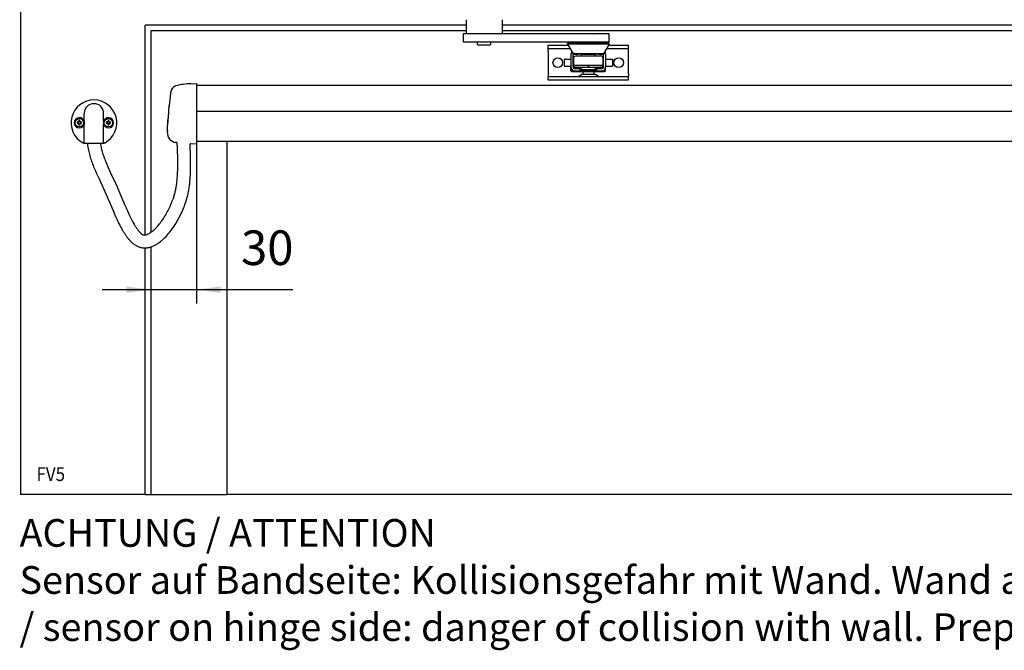
# Model space of a CAD drawing. Units: inches. Extents: x -304 to 875, y -315 to 516.
# Drawn here: x 464 to 606, y 330 to 421 of the extents above; entities that cross this region are included whole.
import ezdxf

# ---------------------------------------------------------------- set-up
doc = ezdxf.new("R2010")
doc.units = ezdxf.units.IN
doc.layers.add('1', color=7, linetype='Continuous')
doc.styles.add('CONVERTER_11', font='txt.shx', dxfattribs={"width": 0.9})
doc.dimstyles.new('ME10_DIM_83', dxfattribs={"dimtxt": 25, "dimasz": 17.5, "dimexe": 10, "dimexo": 0, "dimgap": 10, "dimtad": 1, "dimdec": 0, "dimdsep": 46, "dimtxsty": 'CONVERTER_11', "dimsah": 1, "dimcen": 0.09, "dimclrd": 3, "dimclre": 3, "dimclrt": 4, "dimadec": 0, "dimazin": 0, "dimtfac": 1, "dimtdec": 4, "dimtix": 1, "dimtmove": 0, "dimatfit": 3, "dimfxl": 0, "dimtolj": 1, "dimtzin": 0, "dimarcsym": 0})

# ---------------------------------------------------------------- blocks, each defined once
blk = doc.blocks.new('70710-1-1024-li-EZ10_1_1__280', base_point=(2426.06, 2014.08))
at = {"color": 1, "linetype": 'Continuous'}
for p, q in [((2430.51, 2055.35), (2430.54, 2055.38)), ((2430.54, 2055.38), (2430.75, 2055.53)), ((2431.01, 2055.69), (2431.26, 2055.83)), ((2431.26, 2055.83), (2431.39, 2055.89)), ((2432.01, 2056.13), (2432.05, 2056.15)), ((2442.95, 2057.75), (2447, 2057.89)), ((2447, 2057.89), (2447, 2052.69)), ((2428.02, 2048.45), (2427.73, 2046.07)), ((2428.33, 2050.77), (2428.02, 2048.45)), ((2428.36, 2050.96), (2428.33, 2050.77)), ((2428.39, 2051.18), (2428.36, 2050.96)), ((2428.44, 2051.44), (2428.39, 2051.18)), ((2428.46, 2051.55), (2428.44, 2051.44)), ((2428.52, 2051.87), (2428.46, 2051.55)), ((2428.58, 2052.13), (2428.52, 2051.87)), ((2428.62, 2052.34), (2428.58, 2052.13)), ((2428.67, 2052.54), (2428.62, 2052.34)), ((2428.69, 2052.61), (2428.67, 2052.54)), ((2428.92, 2053.3), (2428.97, 2053.41)), ((2428.97, 2053.41), (2429.18, 2053.83)), ((2429.25, 2053.95), (2429.38, 2054.15)), ((2429.38, 2054.15), (2429.47, 2054.27)), ((2429.68, 2054.55), (2429.91, 2054.81)), ((2429.91, 2054.81), (2429.97, 2054.88)), ((2447, 2052.69), (2447, 2044.56)), ((2427.2, 2041.21), (2426.96, 2038.66)), ((2427.28, 2041.99), (2427.2, 2041.21)), ((2427.5, 2044.08), (2427.28, 2041.99)), ((2427.73, 2046.07), (2427.5, 2044.08)), ((2447, 2044.56), (2447, 2036.47)), ((2426.58, 2033.73), (2426.44, 2031.62)), ((2426.57, 2033.65), (2426.56, 2033.52)), ((2426.78, 2036.42), (2426.58, 2033.73)), ((2426.6, 2034), (2426.59, 2033.82)), ((2426.61, 2034.16), (2426.6, 2034)), ((2426.7, 2035.45), (2426.7, 2035.37)), ((2426.73, 2035.79), (2426.72, 2035.71)), ((2426.72, 2035.71), (2426.72, 2035.68)), ((2426.96, 2038.66), (2426.78, 2036.42)), ((2447, 2036.47), (2447, 2028.34)), ((2426.17, 2026.06), (2426.29, 2028.73)), ((2426.29, 2028.73), (2426.39, 2030.63)), ((2426.33, 2029.46), (2426.32, 2029.4)), ((2426.34, 2029.66), (2426.33, 2029.52)), ((2426.35, 2029.88), (2426.34, 2029.66)), ((2426.37, 2030.23), (2426.35, 2029.99)), ((2426.35, 2029.99), (2426.35, 2029.96)), ((2426.35, 2029.96), (2426.35, 2029.88)), ((2426.37, 2030.23), (2426.4, 2030.93)), ((2426.39, 2030.63), (2426.38, 2030.11)), ((2426.44, 2031.62), (2426.39, 2030.63)), ((2426.4, 2030.93), (2426.42, 2031.14)), ((2426.42, 2031.14), (2426.43, 2031.4)), ((2426.44, 2031.53), (2426.44, 2031.62)), ((2426.44, 2031.48), (2426.44, 2031.53)), ((2426.48, 2032.17), (2426.45, 2031.68)), ((2426.52, 2032.84), (2426.48, 2032.17)), ((2447, 2028.34), (2447, 2024.59)), ((2426.06, 2022.4), (2426.07, 2022.43)), ((2426.06, 2022.4), (2426.14, 2021.23)), ((2426.07, 2022.43), (2426.1, 2023.77)), ((2426.1, 2023.65), (2426.09, 2023.6)), ((2426.1, 2023.77), (2426.17, 2026.06)), ((2426.11, 2024.12), (2426.1, 2023.86)), ((2426.1, 2023.86), (2426.1, 2023.65)), ((2426.14, 2021.23), (2426.42, 2020.02)), ((2426.42, 2020.02), (2426.94, 2018.85)), ((2447, 2024.59), (2447, 2014.08)), ((2426.94, 2018.85), (2427.67, 2017.78)), ((2427.67, 2017.78), (2428.59, 2016.86)), ((2428.59, 2016.86), (2429.65, 2016.13)), ((2429.65, 2016.13), (2430.78, 2015.63)), ((2430.78, 2015.63), (2431.77, 2015.36)), ((2432.67, 2015.23), (2431.77, 2015.36)), ((2432.99, 2015.18), (2432.67, 2015.23)), ((2442.95, 2014.23), (2442.53, 2014.25)), ((2447, 2014.08), (2442.95, 2014.23))]:
    blk.add_line(p, q, dxfattribs=at)
for centre, radius, start, end in [((2433.53, 2051.37), 5, 105.16714, 165.67839), ((2444, 2012.77), 45, 91.33702, 105.16714)]:
    blk.add_arc(centre, radius, start, end, dxfattribs=at)
for points in [[(2428.11, 2048.86), (2428.06, 2048.66), (2428.02, 2048.45)], [(2428.45, 2051.34), (2428.38, 2051.05), (2428.33, 2050.77)], [(2427.27, 2041.53), (2427.23, 2041.37), (2427.2, 2041.21)], [(2426.63, 2033.98), (2426.6, 2033.86), (2426.58, 2033.73)]]:
    blk.add_spline(points, degree=3, dxfattribs=at)
blk = doc.blocks.new('70502-2-0572-EZ825__281', base_point=(2447, 2056.72))
at = {"color": 1, "linetype": 'Continuous'}
blk.add_line((2447, 2056.72), (3260, 2056.72), dxfattribs=at)
blk = doc.blocks.new('70502-2-0571-EZ825__282', base_point=(2447, 2016))
at = {"color": 1, "linetype": 'Continuous'}
for p, q in [((3260, 2037.61), (2447, 2037.61)), ((3260, 2016), (2447, 2016))]:
    blk.add_line(p, q, dxfattribs=at)
blk = doc.blocks.new('70710-0-061-EZ875__283', base_point=(2426.06, 2014.08))
for name, p in [('70710-1-1024-li-EZ10_1_1__280', (2426.06, 2014.08)), ('70502-2-0572-EZ825__281', (2447, 2056.72)), ('70502-2-0571-EZ825__282', (2447, 2016))]:
    blk.add_blockref(name, p)
blk = doc.blocks.new('p1_1__284', base_point=(2380.5, 2026.52))
at = {"color": 1, "linetype": 'Continuous'}
for p, q in [((2383.06, 2029.83), (2381.95, 2029.83)), ((2381.95, 2029.83), (2381.95, 2029.21)), ((2381.95, 2029.21), (2383.06, 2029.21)), ((2383.06, 2029.83), (2382.4, 2030.61)), ((2382.4, 2030.61), (2383.19, 2029.95)), ((2382.4, 2028.42), (2383.06, 2029.21)), ((2383.19, 2029.08), (2382.4, 2028.42)), ((2383.19, 2031.07), (2383.19, 2029.95)), ((2383.81, 2031.07), (2383.19, 2031.07)), ((2383.19, 2029.08), (2383.19, 2027.97)), ((2383.19, 2027.97), (2383.81, 2027.97)), ((2383.81, 2029.95), (2383.81, 2031.07)), ((2383.81, 2029.95), (2384.6, 2030.61)), ((2384.6, 2028.42), (2383.81, 2029.08)), ((2383.81, 2027.97), (2383.81, 2029.08)), ((2384.6, 2030.61), (2383.94, 2029.83)), ((2385.05, 2029.83), (2383.94, 2029.83)), ((2383.94, 2029.21), (2385.05, 2029.21)), ((2383.94, 2029.21), (2384.6, 2028.42)), ((2385.05, 2029.21), (2385.05, 2029.83))]:
    blk.add_line(p, q, dxfattribs=at)
blk.add_circle((2383.5, 2029.52), 3, dxfattribs=at)
blk = doc.blocks.new('p1__285', base_point=(2359.5, 2026.52))
at = {"color": 1, "linetype": 'Continuous'}
for p, q in [((2362.06, 2029.83), (2360.95, 2029.83)), ((2360.95, 2029.83), (2360.95, 2029.21)), ((2360.95, 2029.21), (2362.06, 2029.21)), ((2362.06, 2029.83), (2361.4, 2030.61)), ((2361.4, 2030.61), (2362.19, 2029.95)), ((2361.4, 2028.42), (2362.06, 2029.21)), ((2362.19, 2029.08), (2361.4, 2028.42)), ((2362.19, 2031.07), (2362.19, 2029.95)), ((2362.81, 2031.07), (2362.19, 2031.07)), ((2362.19, 2029.08), (2362.19, 2027.97)), ((2362.19, 2027.97), (2362.81, 2027.97)), ((2362.81, 2029.95), (2362.81, 2031.07)), ((2362.81, 2029.95), (2363.6, 2030.61)), ((2363.6, 2028.42), (2362.81, 2029.08)), ((2362.81, 2027.97), (2362.81, 2029.08)), ((2363.6, 2030.61), (2362.94, 2029.83)), ((2364.05, 2029.83), (2362.94, 2029.83)), ((2362.94, 2029.21), (2364.05, 2029.21)), ((2362.94, 2029.21), (2363.6, 2028.42)), ((2364.05, 2029.21), (2364.05, 2029.83))]:
    blk.add_line(p, q, dxfattribs=at)
blk.add_circle((2362.5, 2029.52), 3, dxfattribs=at)
blk = doc.blocks.new('70710-2-0458-EZ01_1__286', base_point=(2368.23, 1939.11))
at = {"color": 1, "linetype": 'Continuous'}
for p, q in [((2368.23, 2014.57), (2368.28, 2014.2)), ((2368.28, 2014.2), (2368.29, 2014.14)), ((2368.29, 2014.14), (2368.36, 2013.59)), ((2368.36, 2013.59), (2368.43, 2013.05)), ((2368.43, 2013.05), (2368.6, 2011.97)), ((2377.72, 2014.57), (2377.82, 2013.85)), ((2377.82, 2013.85), (2377.84, 2013.73)), ((2377.84, 2013.73), (2377.99, 2012.86)), ((2377.99, 2012.86), (2378.16, 2011.99)), ((2432.98, 2015.18), (2432.98, 2014.46)), ((2432.98, 2014.46), (2433.03, 2011.4)), ((2442.55, 2013.02), (2442.53, 2014.25)), ((2442.72, 2005.59), (2442.55, 2013.02)), ((2368.6, 2011.97), (2368.79, 2010.91)), ((2368.79, 2010.91), (2369, 2009.85)), ((2369, 2009.85), (2369.23, 2008.8)), ((2369.23, 2008.8), (2369.47, 2007.77)), ((2369.47, 2007.77), (2369.74, 2006.74)), ((2369.74, 2006.74), (2370.02, 2005.72)), ((2370.02, 2005.72), (2370.32, 2004.7)), ((2378.16, 2011.99), (2378.34, 2011.13)), ((2378.34, 2011.13), (2378.55, 2010.26)), ((2378.55, 2010.26), (2378.77, 2009.39)), ((2378.77, 2009.39), (2379.01, 2008.53)), ((2379.01, 2008.53), (2379.26, 2007.65)), ((2379.26, 2007.65), (2379.53, 2006.78)), ((2379.53, 2006.78), (2379.82, 2005.9)), ((2379.82, 2005.9), (2380.12, 2005.01)), ((2433.03, 2011.4), (2433.24, 2002.43)), ((2442.81, 2001.06), (2442.72, 2005.59)), ((2370.32, 2004.7), (2370.64, 2003.7)), ((2370.64, 2003.7), (2370.97, 2002.7)), ((2370.97, 2002.7), (2371.31, 2001.71)), ((2371.31, 2001.71), (2371.67, 2000.72)), ((2371.67, 2000.72), (2372.04, 1999.74)), ((2372.04, 1999.74), (2372.42, 1998.77)), ((2372.42, 1998.77), (2372.81, 1997.79)), ((2380.12, 2005.01), (2380.44, 2004.12)), ((2380.44, 2004.12), (2380.78, 2003.23)), ((2380.78, 2003.23), (2381.13, 2002.33)), ((2381.13, 2002.33), (2381.49, 2001.42)), ((2381.49, 2001.42), (2382.26, 1999.58)), ((2382.26, 1999.58), (2383.07, 1997.71)), ((2433.24, 2002.43), (2433.29, 1999.51)), ((2433.29, 1998.05), (2433.28, 1996.61)), ((2433.29, 1999.51), (2433.29, 1998.05)), ((2442.83, 1998.01), (2442.81, 2001.06)), ((2372.81, 1997.79), (2373.2, 1996.82)), ((2373.2, 1996.82), (2374.03, 1994.88)), ((2374.03, 1994.88), (2374.89, 1992.94)), ((2374.89, 1992.94), (2376.68, 1989.02)), ((2383.07, 1997.71), (2384.82, 1993.85)), ((2384.82, 1993.85), (2388.47, 1985.99)), ((2433.16, 1992.31), (2433.09, 1990.89)), ((2433.22, 1993.74), (2433.16, 1992.31)), ((2433.26, 1995.17), (2433.22, 1993.74)), ((2433.28, 1996.61), (2433.26, 1995.17)), ((2442.6, 1990.24), (2442.69, 1991.81)), ((2442.69, 1991.81), (2442.75, 1993.37)), ((2442.75, 1993.37), (2442.8, 1994.93)), ((2442.8, 1994.93), (2442.82, 1996.47)), ((2442.82, 1996.47), (2442.83, 1998.01)), ((2376.68, 1989.02), (2379.97, 1981.95)), ((2388.47, 1985.99), (2389.71, 1983.24)), ((2432.32, 1983.84), (2432.2, 1983.14)), ((2432.43, 1984.55), (2432.32, 1983.84)), ((2432.53, 1985.25), (2432.43, 1984.55)), ((2432.71, 1986.66), (2432.53, 1985.25)), ((2432.86, 1988.06), (2432.71, 1986.66)), ((2432.98, 1989.48), (2432.86, 1988.06)), ((2433.09, 1990.89), (2432.98, 1989.48)), ((2441.85, 1983.05), (2441.97, 1983.86)), ((2441.97, 1983.86), (2442.07, 1984.67)), ((2442.07, 1984.67), (2442.17, 1985.47)), ((2442.17, 1985.47), (2442.26, 1986.27)), ((2442.26, 1986.27), (2442.35, 1987.07)), ((2442.35, 1987.07), (2442.49, 1988.66)), ((2442.49, 1988.66), (2442.6, 1990.24)), ((2379.97, 1981.95), (2380.92, 1979.84)), ((2380.92, 1979.84), (2381.88, 1977.68)), ((2381.88, 1977.68), (2383.31, 1974.33)), ((2389.71, 1983.24), (2390.72, 1980.94)), ((2390.72, 1980.94), (2392.72, 1976.24)), ((2430.77, 1976.82), (2430.56, 1976.12)), ((2430.97, 1977.53), (2430.77, 1976.82)), ((2431.15, 1978.23), (2430.97, 1977.53)), ((2431.33, 1978.93), (2431.15, 1978.23)), ((2431.5, 1979.63), (2431.33, 1978.93)), ((2431.66, 1980.33), (2431.5, 1979.63)), ((2431.81, 1981.04), (2431.66, 1980.33)), ((2431.95, 1981.74), (2431.81, 1981.04)), ((2432.08, 1982.44), (2431.95, 1981.74)), ((2432.2, 1983.14), (2432.08, 1982.44)), ((2440.55, 1976.51), (2440.75, 1977.33)), ((2440.75, 1977.33), (2440.94, 1978.16)), ((2440.94, 1978.16), (2441.12, 1978.98)), ((2441.12, 1978.98), (2441.29, 1979.8)), ((2441.29, 1979.8), (2441.44, 1980.62)), ((2441.44, 1980.62), (2441.59, 1981.43)), ((2441.59, 1981.43), (2441.72, 1982.24)), ((2441.72, 1982.24), (2441.85, 1983.05)), ((2383.31, 1974.33), (2386.79, 1966.08)), ((2392.72, 1976.24), (2395.19, 1970.36)), ((2395.19, 1970.36), (2396.18, 1968.06)), ((2427.94, 1969.1), (2428.37, 1970.09)), ((2428.37, 1970.09), (2428.78, 1971.08)), ((2428.78, 1971.08), (2429.17, 1972.06)), ((2429.17, 1972.06), (2429.54, 1973.03)), ((2429.54, 1973.03), (2429.88, 1974.01)), ((2430.12, 1974.71), (2429.88, 1974.01)), ((2430.35, 1975.42), (2430.12, 1974.71)), ((2430.56, 1976.12), (2430.35, 1975.42)), ((2438.33, 1969.36), (2438.76, 1970.53)), ((2438.76, 1970.53), (2439.16, 1971.69)), ((2439.16, 1971.69), (2439.53, 1972.85)), ((2439.53, 1972.85), (2439.88, 1974.01)), ((2439.88, 1974.01), (2440.12, 1974.84)), ((2440.12, 1974.84), (2440.34, 1975.68)), ((2440.34, 1975.68), (2440.55, 1976.51)), ((2386.79, 1966.08), (2388.13, 1963)), ((2388.13, 1963), (2388.88, 1961.32)), ((2396.18, 1968.06), (2396.68, 1966.93)), ((2396.68, 1966.93), (2397.17, 1965.81)), ((2397.17, 1965.81), (2397.67, 1964.72)), ((2397.67, 1964.72), (2398.16, 1963.64)), ((2398.16, 1963.64), (2398.66, 1962.59)), ((2398.66, 1962.59), (2399.15, 1961.56)), ((2424.39, 1962.31), (2424.95, 1963.26)), ((2424.95, 1963.26), (2425.49, 1964.21)), ((2425.49, 1964.21), (2426.01, 1965.18)), ((2426.01, 1965.18), (2426.52, 1966.15)), ((2426.52, 1966.15), (2427.01, 1967.13)), ((2427.01, 1967.13), (2427.48, 1968.12)), ((2427.48, 1968.12), (2427.94, 1969.1)), ((2435.33, 1962.48), (2435.88, 1963.61)), ((2435.88, 1963.61), (2436.41, 1964.75)), ((2436.41, 1964.75), (2436.92, 1965.89)), ((2436.92, 1965.89), (2437.42, 1967.05)), ((2437.42, 1967.05), (2437.89, 1968.2)), ((2437.89, 1968.2), (2438.33, 1969.36)), ((2388.88, 1961.32), (2389.75, 1959.43)), ((2389.75, 1959.43), (2390.3, 1958.26)), ((2390.3, 1958.26), (2390.86, 1957.11)), ((2390.86, 1957.11), (2391.08, 1956.67)), ((2391.08, 1956.67), (2391.65, 1955.54)), ((2391.65, 1955.54), (2392.23, 1954.43)), ((2399.15, 1961.56), (2399.64, 1960.56)), ((2399.64, 1960.56), (2400.14, 1959.59)), ((2400.14, 1959.59), (2400.63, 1958.65)), ((2400.63, 1958.65), (2401.12, 1957.75)), ((2401.12, 1957.75), (2401.6, 1956.88)), ((2401.6, 1956.88), (2401.98, 1956.23)), ((2401.98, 1956.23), (2402.33, 1955.65)), ((2402.33, 1955.65), (2402.56, 1955.26)), ((2418.89, 1954.68), (2419.54, 1955.42)), ((2419.54, 1955.42), (2420.18, 1956.2)), ((2420.18, 1956.2), (2420.81, 1957.01)), ((2420.81, 1957.01), (2421.43, 1957.84)), ((2421.43, 1957.84), (2422.04, 1958.69)), ((2422.04, 1958.69), (2422.65, 1959.57)), ((2422.65, 1959.57), (2423.24, 1960.47)), ((2423.24, 1960.47), (2423.82, 1961.38)), ((2423.82, 1961.38), (2424.39, 1962.31)), ((2430.95, 1954.92), (2431.63, 1955.95)), ((2431.63, 1955.95), (2432.28, 1957)), ((2432.28, 1957), (2432.93, 1958.07)), ((2432.93, 1958.07), (2433.55, 1959.15)), ((2433.55, 1959.15), (2434.16, 1960.25)), ((2434.16, 1960.25), (2434.75, 1961.36)), ((2434.75, 1961.36), (2435.33, 1962.48)), ((2392.23, 1954.43), (2392.82, 1953.33)), ((2392.82, 1953.33), (2393.42, 1952.26)), ((2393.42, 1952.26), (2393.72, 1951.73)), ((2393.72, 1951.73), (2394.03, 1951.21)), ((2394.03, 1951.21), (2394.34, 1950.7)), ((2394.34, 1950.7), (2394.65, 1950.19)), ((2394.65, 1950.19), (2394.97, 1949.68)), ((2394.97, 1949.68), (2395.29, 1949.19)), ((2395.29, 1949.19), (2395.61, 1948.7)), ((2395.61, 1948.7), (2395.94, 1948.22)), ((2402.56, 1955.26), (2402.8, 1954.88)), ((2402.8, 1954.88), (2403.03, 1954.51)), ((2403.03, 1954.51), (2403.26, 1954.16)), ((2403.26, 1954.16), (2403.49, 1953.81)), ((2403.49, 1953.81), (2403.72, 1953.48)), ((2403.72, 1953.48), (2403.94, 1953.16)), ((2403.94, 1953.16), (2404.16, 1952.85)), ((2404.16, 1952.85), (2404.38, 1952.55)), ((2404.38, 1952.55), (2404.59, 1952.27)), ((2404.59, 1952.27), (2404.8, 1952)), ((2404.8, 1952), (2405, 1951.74)), ((2405, 1951.74), (2405.2, 1951.5)), ((2405.2, 1951.5), (2405.39, 1951.26)), ((2405.39, 1951.26), (2405.47, 1951.17)), ((2405.47, 1951.17), (2405.65, 1950.95)), ((2405.65, 1950.95), (2405.83, 1950.75)), ((2405.83, 1950.75), (2406, 1950.55)), ((2406, 1950.55), (2406.17, 1950.37)), ((2406.17, 1950.37), (2406.34, 1950.2)), ((2406.34, 1950.2), (2406.5, 1950.03)), ((2406.5, 1950.03), (2406.6, 1949.93)), ((2406.6, 1949.93), (2406.65, 1949.88)), ((2406.65, 1949.88), (2406.76, 1949.77)), ((2406.76, 1949.77), (2406.8, 1949.73)), ((2406.8, 1949.73), (2406.91, 1949.63)), ((2406.91, 1949.63), (2406.95, 1949.59)), ((2406.95, 1949.59), (2407.06, 1949.49)), ((2407.06, 1949.49), (2407.09, 1949.45)), ((2407.09, 1949.45), (2407.2, 1949.36)), ((2407.2, 1949.36), (2407.23, 1949.33)), ((2407.23, 1949.33), (2407.35, 1949.23)), ((2407.35, 1949.23), (2407.37, 1949.21)), ((2407.37, 1949.21), (2407.49, 1949.12)), ((2407.49, 1949.12), (2407.61, 1949.01)), ((2407.61, 1949.01), (2407.64, 1948.99)), ((2407.64, 1948.99), (2407.75, 1948.92)), ((2407.75, 1948.92), (2407.78, 1948.89)), ((2407.78, 1948.89), (2407.89, 1948.83)), ((2407.89, 1948.83), (2407.93, 1948.8)), ((2407.93, 1948.8), (2408.03, 1948.75)), ((2408.03, 1948.75), (2408.09, 1948.72)), ((2408.09, 1948.72), (2408.19, 1948.68)), ((2408.19, 1948.68), (2408.26, 1948.65)), ((2408.26, 1948.65), (2408.34, 1948.62)), ((2408.34, 1948.62), (2408.43, 1948.59)), ((2408.43, 1948.59), (2408.51, 1948.57)), ((2408.51, 1948.57), (2408.62, 1948.54)), ((2408.62, 1948.54), (2408.68, 1948.53)), ((2408.68, 1948.53), (2408.81, 1948.51)), ((2408.81, 1948.51), (2408.86, 1948.5)), ((2408.86, 1948.5), (2409.01, 1948.48)), ((2409.01, 1948.48), (2409.05, 1948.47)), ((2409.05, 1948.47), (2409.21, 1948.46)), ((2409.21, 1948.46), (2409.24, 1948.46)), ((2409.24, 1948.46), (2409.56, 1948.47)), ((2409.56, 1948.47), (2409.87, 1948.48)), ((2409.87, 1948.48), (2410.1, 1948.5)), ((2410.1, 1948.5), (2410.33, 1948.53)), ((2410.33, 1948.53), (2410.58, 1948.58)), ((2410.58, 1948.58), (2410.83, 1948.65)), ((2410.83, 1948.65), (2411.09, 1948.72)), ((2411.09, 1948.72), (2411.36, 1948.81)), ((2411.36, 1948.81), (2411.63, 1948.92)), ((2411.63, 1948.92), (2411.92, 1949.04)), ((2411.92, 1949.04), (2412.2, 1949.18)), ((2412.2, 1949.18), (2412.49, 1949.32)), ((2412.49, 1949.32), (2412.79, 1949.49)), ((2412.79, 1949.49), (2413.09, 1949.66)), ((2413.09, 1949.66), (2413.4, 1949.85)), ((2413.4, 1949.85), (2413.7, 1950.05)), ((2413.7, 1950.05), (2414.01, 1950.26)), ((2414.01, 1950.26), (2414.3, 1950.46)), ((2414.3, 1950.46), (2414.65, 1950.71)), ((2414.65, 1950.71), (2414.97, 1950.95)), ((2414.97, 1950.95), (2415.3, 1951.21)), ((2415.3, 1951.21), (2415.62, 1951.47)), ((2415.62, 1951.47), (2416.28, 1952.04)), ((2416.28, 1952.04), (2416.93, 1952.64)), ((2416.93, 1952.64), (2417.59, 1953.28)), ((2417.59, 1953.28), (2418.24, 1953.96)), ((2418.24, 1953.96), (2418.89, 1954.68)), ((2425.11, 1947.45), (2425.88, 1948.3)), ((2425.88, 1948.3), (2426.64, 1949.17)), ((2426.64, 1949.17), (2427.39, 1950.07)), ((2427.39, 1950.07), (2428.12, 1950.99)), ((2428.12, 1950.99), (2428.85, 1951.94)), ((2428.85, 1951.94), (2429.57, 1952.91)), ((2429.57, 1952.91), (2430.27, 1953.91)), ((2430.27, 1953.91), (2430.95, 1954.92)), ((2395.94, 1948.22), (2396.27, 1947.74)), ((2396.27, 1947.74), (2396.61, 1947.28)), ((2396.61, 1947.28), (2396.96, 1946.82)), ((2396.96, 1946.82), (2397.31, 1946.37)), ((2397.31, 1946.37), (2397.66, 1945.93)), ((2397.66, 1945.93), (2398.02, 1945.5)), ((2398.02, 1945.5), (2398.38, 1945.08)), ((2398.38, 1945.08), (2398.76, 1944.67)), ((2398.76, 1944.67), (2399.13, 1944.26)), ((2399.13, 1944.26), (2399.52, 1943.87)), ((2399.52, 1943.87), (2399.91, 1943.48)), ((2399.91, 1943.48), (2400.32, 1943.11)), ((2400.32, 1943.11), (2400.73, 1942.74)), ((2400.73, 1942.74), (2401.15, 1942.39)), ((2401.15, 1942.39), (2401.58, 1942.06)), ((2401.58, 1942.06), (2402.02, 1941.73)), ((2402.02, 1941.73), (2402.47, 1941.42)), ((2402.47, 1941.42), (2402.93, 1941.13)), ((2417.02, 1941.05), (2417.5, 1941.3)), ((2417.5, 1941.3), (2417.96, 1941.56)), ((2417.96, 1941.56), (2418.42, 1941.84)), ((2418.42, 1941.84), (2418.87, 1942.12)), ((2418.87, 1942.12), (2419.31, 1942.41)), ((2419.31, 1942.41), (2419.76, 1942.72)), ((2419.76, 1942.72), (2420.19, 1943.03)), ((2420.19, 1943.03), (2421.05, 1943.68)), ((2421.05, 1943.68), (2421.47, 1944.02)), ((2421.47, 1944.02), (2421.89, 1944.37)), ((2421.89, 1944.37), (2422.31, 1944.73)), ((2422.31, 1944.73), (2422.72, 1945.09)), ((2422.72, 1945.09), (2423.12, 1945.47)), ((2423.12, 1945.47), (2423.53, 1945.85)), ((2423.53, 1945.85), (2423.93, 1946.24)), ((2423.93, 1946.24), (2424.32, 1946.63)), ((2424.32, 1946.63), (2425.11, 1947.45)), ((2402.93, 1941.13), (2403.39, 1940.85)), ((2403.39, 1940.85), (2403.87, 1940.59)), ((2403.87, 1940.59), (2404.36, 1940.35)), ((2404.36, 1940.35), (2404.85, 1940.13)), ((2404.85, 1940.13), (2405.36, 1939.92)), ((2405.36, 1939.92), (2405.88, 1939.74)), ((2405.88, 1939.74), (2406.41, 1939.58)), ((2406.41, 1939.58), (2406.95, 1939.44)), ((2406.95, 1939.44), (2407.5, 1939.32)), ((2407.5, 1939.32), (2408.06, 1939.23)), ((2408.06, 1939.23), (2408.62, 1939.17)), ((2408.62, 1939.17), (2409.19, 1939.13)), ((2409.19, 1939.13), (2409.75, 1939.11)), ((2409.75, 1939.11), (2410.08, 1939.11)), ((2410.08, 1939.11), (2410.3, 1939.12)), ((2410.3, 1939.12), (2410.85, 1939.15)), ((2410.85, 1939.15), (2411.4, 1939.21)), ((2411.4, 1939.21), (2411.94, 1939.29)), ((2411.94, 1939.29), (2412.47, 1939.39)), ((2412.47, 1939.39), (2413, 1939.51)), ((2413, 1939.51), (2413.53, 1939.64)), ((2413.53, 1939.64), (2414.05, 1939.79)), ((2414.05, 1939.79), (2414.56, 1939.96)), ((2414.56, 1939.96), (2415.07, 1940.15)), ((2415.07, 1940.15), (2415.57, 1940.35)), ((2415.57, 1940.35), (2416.06, 1940.57)), ((2416.06, 1940.57), (2416.54, 1940.8)), ((2416.54, 1940.8), (2417.02, 1941.05))]:
    blk.add_line(p, q, dxfattribs=at)
blk = doc.blocks.new('70710-2-0457-EZ01_1__287', base_point=(2356.5, 2014.57))
at = {"color": 1, "linetype": 'Continuous'}
for p, q in [((2366, 2030.72), (2366, 2036.34)), ((2380, 2030.72), (2380, 2036.34)), ((2365, 2032.24), (2365.21, 2032.03)), ((2365.23, 2027.02), (2365, 2026.79)), ((2365.21, 2032.03), (2365.38, 2031.84)), ((2365.38, 2027.19), (2365.23, 2027.02)), ((2365.38, 2031.84), (2365.44, 2031.77)), ((2365.44, 2027.26), (2365.38, 2027.19)), ((2365.44, 2031.77), (2365.56, 2031.6)), ((2365.56, 2027.44), (2365.44, 2027.26)), ((2365.56, 2031.6), (2365.62, 2031.5)), ((2365.62, 2027.53), (2365.56, 2027.44)), ((2365.62, 2031.5), (2365.68, 2031.42)), ((2365.68, 2027.62), (2365.62, 2027.53)), ((2365.68, 2031.42), (2365.78, 2031.23)), ((2365.78, 2027.8), (2365.68, 2027.62)), ((2365.78, 2031.23), (2365.84, 2031.11)), ((2365.84, 2027.92), (2365.78, 2027.8)), ((2365.84, 2031.11), (2365.89, 2030.99)), ((2365.9, 2028.06), (2365.84, 2027.92)), ((2365.89, 2030.99), (2365.97, 2030.81)), ((2365.97, 2028.24), (2365.9, 2028.06)), ((2365.97, 2030.81), (2365.99, 2030.74)), ((2365.99, 2028.29), (2365.97, 2028.24)), ((2365.99, 2030.74), (2366, 2030.72)), ((2366, 2028.32), (2365.99, 2028.29)), ((2366.02, 2030.65), (2366, 2030.72)), ((2366, 2028.32), (2366.02, 2028.38)), ((2366, 2014.57), (2366, 2028.32)), ((2366.03, 2030.62), (2366.02, 2030.65)), ((2366.02, 2028.38), (2366.03, 2028.41)), ((2366.05, 2030.56), (2366.03, 2030.62)), ((2366.03, 2028.41), (2366.05, 2028.47)), ((2366.09, 2030.43), (2366.05, 2030.56)), ((2366.05, 2028.47), (2366.09, 2028.6)), ((2366.14, 2030.19), (2366.09, 2030.43)), ((2366.09, 2028.6), (2366.14, 2028.84)), ((2366.16, 2030.07), (2366.14, 2030.19)), ((2366.14, 2028.84), (2366.16, 2028.96)), ((2366.17, 2030.02), (2366.16, 2030.07)), ((2366.16, 2028.96), (2366.17, 2029.01)), ((2366.2, 2029.52), (2366.17, 2030.02)), ((2366.17, 2029.01), (2366.2, 2029.52)), ((2379.83, 2030.02), (2379.8, 2029.52)), ((2379.8, 2029.52), (2379.83, 2029.01)), ((2379.84, 2030.07), (2379.83, 2030.02)), ((2379.83, 2029.01), (2379.84, 2028.96)), ((2379.86, 2030.19), (2379.84, 2030.07)), ((2379.84, 2028.96), (2379.86, 2028.84)), ((2379.91, 2030.43), (2379.86, 2030.19)), ((2379.86, 2028.84), (2379.91, 2028.6)), ((2379.95, 2030.56), (2379.91, 2030.43)), ((2379.91, 2028.6), (2379.95, 2028.47)), ((2379.97, 2030.62), (2379.95, 2030.56)), ((2379.95, 2028.47), (2379.97, 2028.41)), ((2379.98, 2030.65), (2379.97, 2030.62)), ((2379.97, 2028.41), (2379.98, 2028.38)), ((2380, 2030.72), (2379.98, 2030.65)), ((2379.98, 2028.38), (2380, 2028.32)), ((2380, 2030.72), (2380.01, 2030.74)), ((2380.03, 2028.22), (2380, 2028.32)), ((2380, 2014.57), (2380, 2028.32)), ((2380.01, 2030.74), (2380.03, 2030.79)), ((2380.03, 2030.79), (2380.1, 2030.97)), ((2380.11, 2028.04), (2380.03, 2028.22)), ((2380.1, 2030.97), (2380.16, 2031.11)), ((2380.16, 2027.92), (2380.11, 2028.04)), ((2380.16, 2031.11), (2380.22, 2031.23)), ((2380.22, 2027.8), (2380.16, 2027.92)), ((2380.22, 2031.23), (2380.32, 2031.42)), ((2380.32, 2027.62), (2380.22, 2027.8)), ((2380.32, 2031.42), (2380.38, 2031.5)), ((2380.38, 2027.53), (2380.32, 2027.62)), ((2380.38, 2031.5), (2380.44, 2031.6)), ((2380.44, 2027.44), (2380.38, 2027.53)), ((2380.44, 2031.6), (2380.56, 2031.77)), ((2380.56, 2027.26), (2380.44, 2027.44)), ((2380.56, 2031.77), (2380.62, 2031.84)), ((2380.62, 2027.19), (2380.56, 2027.26)), ((2380.62, 2031.84), (2380.77, 2032.02)), ((2380.79, 2027), (2380.62, 2027.19)), ((2380.77, 2032.02), (2381, 2032.24)), ((2381, 2026.79), (2380.79, 2027)), ((2365.22, 2014.96), (2365, 2015.09)), ((2365.33, 2014.9), (2365.22, 2014.96)), ((2365.53, 2014.8), (2365.33, 2014.9)), ((2365.68, 2014.73), (2365.53, 2014.8)), ((2365.9, 2014.62), (2365.68, 2014.73)), ((2366, 2014.57), (2365.9, 2014.62)), ((2380, 2014.57), (2366, 2014.57)), ((2380.1, 2014.62), (2380, 2014.57)), ((2380.32, 2014.73), (2380.1, 2014.62)), ((2380.47, 2014.8), (2380.32, 2014.73)), ((2380.67, 2014.9), (2380.47, 2014.8)), ((2380.78, 2014.96), (2380.67, 2014.9)), ((2381, 2015.09), (2380.78, 2014.96))]:
    blk.add_line(p, q, dxfattribs=at)
for centre, radius, start, end in [((2373, 2029.52), 16.5, 299.00255, 240.99745), ((2373, 2036.34), 7, 0, 180), ((2362.5, 2029.52), 3.7, 47.49336, 312.50664), ((2383.5, 2029.52), 3.7, 227.49336, 132.50664)]:
    blk.add_arc(centre, radius, start, end, dxfattribs=at)
blk = doc.blocks.new('70106-ep01-80-01__288', base_point=(2356.5, 1939.11))
for name, p in [('70710-2-0457-EZ01_1__287', (2356.5, 2014.57)), ('p1__285', (2359.5, 2026.52)), ('p1_1__284', (2380.5, 2026.52)), ('70710-2-0458-EZ01_1__286', (2368.23, 1939.11))]:
    blk.add_blockref(name, p)
blk = doc.blocks.new('70423-ep11-80__294', base_point=(2356.5, 1939.11))
for name, p in [('70710-0-061-EZ875__283', (2426.06, 2014.08)), ('70106-ep01-80-01__288', (2356.5, 1939.11))]:
    blk.add_blockref(name, p)
blk = doc.blocks.new('70423-2-0382_1__295', base_point=(2726, 2064.52))
at = {"color": 1, "linetype": 'Continuous'}
for p, q in [((2726, 2066.52), (2726, 2064.52)), ((2730.28, 2064.52), (2726, 2064.52)), ((2734, 2064.52), (2730.28, 2064.52)), ((2734, 2066.52), (2734, 2064.52))]:
    blk.add_line(p, q, dxfattribs=at)
blk = doc.blocks.new('70423-2-0414_1__296', base_point=(2727, 2064.42))
at = {"color": 1, "linetype": 'Continuous'}
for p, q in [((2727, 2064.42), (2727, 2064.52)), ((2733, 2064.42), (2733, 2064.52))]:
    blk.add_line(p, q, dxfattribs=at)
blk = doc.blocks.new('70423-2-0596_1__297', base_point=(2712.5, 2066.97))
at = {"color": 1, "linetype": 'Continuous'}
for p, q in [((2712.5, 2075.52), (2717.23, 2075.52)), ((2712.5, 2075.52), (2712.5, 2070.52)), ((2712.5, 2070.52), (2717.23, 2070.52)), ((2717.23, 2075.52), (2717.5, 2075.52)), ((2717.23, 2070.52), (2717.5, 2070.52)), ((2719.14, 2070.52), (2719, 2070.52)), ((2719.39, 2070.52), (2719.14, 2070.52)), ((2719.48, 2070.52), (2719.39, 2070.52)), ((2721.75, 2069.02), (2721.75, 2069.42)), ((2738.25, 2069.42), (2738.25, 2069.02)), ((2740.61, 2070.52), (2740.52, 2070.52)), ((2740.86, 2070.52), (2740.61, 2070.52)), ((2741, 2070.52), (2740.86, 2070.52)), ((2742.5, 2075.52), (2742.77, 2075.52)), ((2742.5, 2070.52), (2742.77, 2070.52)), ((2742.77, 2075.52), (2747.5, 2075.52)), ((2742.77, 2070.52), (2747.5, 2070.52)), ((2747.5, 2075.52), (2747.5, 2070.52)), ((2721.75, 2069.02), (2724.18, 2069.02)), ((2722.9, 2066.99), (2722.85, 2067.02)), ((2723, 2066.97), (2722.9, 2066.99)), ((2723, 2068.52), (2723, 2069.02)), ((2723, 2066.97), (2724.08, 2066.97)), ((2724.08, 2066.97), (2724.15, 2066.97)), ((2724.18, 2069.02), (2724.72, 2069.02)), ((2724.72, 2069.02), (2725, 2069.02)), ((2735, 2069.02), (2735.28, 2069.02)), ((2735.28, 2069.02), (2738.25, 2069.02)), ((2735.85, 2066.97), (2736.08, 2066.97)), ((2736.08, 2066.97), (2737, 2066.97)), ((2737, 2069.02), (2737, 2068.52)), ((2737, 2066.97), (2737.1, 2066.99)), ((2737.1, 2066.99), (2737.15, 2067.02))]:
    blk.add_line(p, q, dxfattribs=at)
blk = doc.blocks.new('70106-2-0204_1__298', base_point=(2717.5, 2067.02))
at = {"color": 1, "linetype": 'Continuous'}
for p, q in [((2717.5, 2079.02), (2717.5, 2070.02)), ((2718.13, 2080.83), (2718.03, 2080.72)), ((2719.03, 2079.31), (2719, 2079.02)), ((2719, 2070.02), (2719, 2079.02)), ((2719.23, 2077.13), (2719, 2077.02)), ((2740.16, 2077.23), (2740.47, 2077.21)), ((2740.47, 2077.21), (2741, 2077.03)), ((2741, 2079.02), (2740.97, 2079.31)), ((2741, 2070.02), (2741, 2079.02)), ((2741.97, 2080.72), (2741.87, 2080.83)), ((2742.5, 2079.02), (2742.5, 2070.02)), ((2719.21, 2075.36), (2719.25, 2075.4)), ((2740.88, 2075.23), (2740.75, 2075.39)), ((2724.5, 2068.52), (2720.5, 2068.52)), ((2720.5, 2067.02), (2724.1, 2067.02)), ((2739.5, 2068.52), (2735.5, 2068.52)), ((2735.9, 2067.02), (2739.5, 2067.02))]:
    blk.add_line(p, q, dxfattribs=at)
for centre, radius, start, end in [((2720.5, 2079.02), 3, 145.38383, 179.99929), ((2720, 2074.75), 2.5, 93.60127, 108.00074), ((2739.5, 2079.02), 3, 0.00057, 34.61597), ((2720.5, 2070.02), 3, 180, 270), ((2720, 2074.75), 1, 142.10322, 179.99837), ((2720.5, 2070.02), 1.5, 180, 270), ((2739.5, 2070.02), 3, 270, 0), ((2739.5, 2070.02), 1.5, 270, 0), ((2740, 2074.75), 1, 0.00157, 28.423)]:
    blk.add_arc(centre, radius, start, end, dxfattribs=at)
blk = doc.blocks.new('70423-1-1372_1__299', base_point=(2717.5, 2066.52))
at = {"color": 1, "linetype": 'Continuous'}
for p, q in [((2719, 2079.02), (2719.04, 2079.02)), ((2719.04, 2079.02), (2722.1, 2079.02)), ((2722.1, 2079.02), (2722.48, 2079.02)), ((2737.52, 2079.02), (2737.99, 2079.02)), ((2737.99, 2079.02), (2740.83, 2079.02)), ((2740.83, 2079.02), (2741, 2079.02)), ((2717.5, 2067.02), (2717.5, 2070.02)), ((2742.5, 2067.02), (2742.5, 2070.02)), ((2717.5, 2067.02), (2719.9, 2067.02)), ((2718, 2066.52), (2717.5, 2067.02)), ((2718, 2066.52), (2723.32, 2066.52)), ((2719.9, 2067.02), (2720.5, 2067.02)), ((2723.32, 2066.52), (2742, 2066.52)), ((2739.5, 2067.02), (2739.9, 2067.02)), ((2739.9, 2067.02), (2742.5, 2067.02)), ((2742.5, 2067.02), (2742, 2066.52))]:
    blk.add_line(p, q, dxfattribs=at)
blk = doc.blocks.new('70423-2-0384_1__300', base_point=(2701, 2060.52))
at = {"color": 1, "linetype": 'Continuous'}
for p, q in [((2701, 2085.52), (2715.46, 2085.52)), ((2701, 2083.02), (2701, 2085.52)), ((2744.54, 2085.52), (2759, 2085.52)), ((2759, 2083.02), (2759, 2085.52)), ((2716.89, 2083.02), (2701, 2083.02)), ((2701, 2081.02), (2701, 2083.02)), ((2701, 2081.02), (2701, 2065.02)), ((2759, 2083.02), (2743.11, 2083.02)), ((2759, 2081.02), (2759, 2083.02)), ((2759, 2065.02), (2759, 2081.02)), ((2701, 2065.02), (2701, 2063.02)), ((2701, 2060.52), (2701, 2063.02)), ((2701, 2063.02), (2720.04, 2063.02)), ((2720.04, 2063.02), (2739.96, 2063.02)), ((2722.58, 2063.02), (2725, 2064.42)), ((2730, 2064.42), (2725, 2064.42)), ((2735, 2064.42), (2730, 2064.42)), ((2737.42, 2063.02), (2735, 2064.42)), ((2739.96, 2063.02), (2759, 2063.02)), ((2759, 2065.02), (2759, 2063.02)), ((2759, 2060.52), (2759, 2063.02)), ((2701, 2060.52), (2720.04, 2060.52)), ((2720.04, 2060.52), (2739.96, 2060.52)), ((2739.96, 2060.52), (2759, 2060.52))]:
    blk.add_line(p, q, dxfattribs=at)
for centre in [(2708, 2073.02), (2752, 2073.02)]:
    blk.add_circle(centre, 3.5, dxfattribs=at)
blk = doc.blocks.new('70423-1-1468-EZ14-20__301', base_point=(2701, 2060.52))
for name, p in [('70423-2-0384_1__300', (2701, 2060.52)), ('70106-2-0204_1__298', (2717.5, 2067.02)), ('70423-1-1372_1__299', (2717.5, 2066.52)), ('70423-2-0596_1__297', (2712.5, 2066.97)), ('70423-2-0382_1__295', (2726, 2064.52)), ('70423-2-0414_1__296', (2727, 2064.42))]:
    blk.add_blockref(name, p)
blk = doc.blocks.new('70423-2-0574_1__302', base_point=(2719.25, 2069.42))
at = {"color": 1, "linetype": 'Continuous'}
for p, q in [((2721.34, 2077.82), (2720.73, 2077.75)), ((2721.34, 2077.82), (2738.75, 2077.82)), ((2719.25, 2075.82), (2719.25, 2073.02)), ((2719.25, 2073.02), (2719.25, 2071.42)), ((2719.29, 2071.12), (2719.25, 2073.02)), ((2719.25, 2071.42), (2719.27, 2071.24)), ((2719.29, 2071.12), (2719.32, 2070.9)), ((2719.29, 2071.12), (2740.73, 2071.12)), ((2729.95, 2070.92), (2719.75, 2070.92)), ((2719.75, 2070.09), (2719.75, 2070.92)), ((2719.75, 2069.42), (2719.75, 2070.09)), ((2729.95, 2069.42), (2719.75, 2069.42)), ((2720.93, 2071.03), (2720.86, 2071.12)), ((2729.95, 2070.92), (2729.95, 2069.42)), ((2740.25, 2070.92), (2730.05, 2070.92)), ((2730.05, 2070.92), (2730.05, 2069.42)), ((2740.25, 2069.42), (2730.05, 2069.42)), ((2739.14, 2071.12), (2739.07, 2071.03)), ((2740.25, 2070.92), (2740.25, 2070.09)), ((2740.25, 2070.09), (2740.25, 2069.42)), ((2740.73, 2071.12), (2740.68, 2070.9)), ((2740.73, 2071.12), (2740.75, 2073.02)), ((2740.75, 2071.42), (2740.73, 2071.24)), ((2740.75, 2073.02), (2740.75, 2075.82)), ((2740.75, 2071.42), (2740.75, 2073.02))]:
    blk.add_line(p, q, dxfattribs=at)
for centre, radius, start, end in [((2721.25, 2075.82), 2, 105.00001, 179.99995), ((2738.75, 2075.82), 2, 0, 90), ((2721.25, 2071.42), 2, 194.9986, 221.408), ((2721.25, 2071.42), 0.5, 230.00093, 270.0022), ((2738.75, 2071.42), 0.5, 269.99784, 309.99908), ((2738.75, 2071.42), 2, 318.59203, 345.00142)]:
    blk.add_arc(centre, radius, start, end, dxfattribs=at)
blk = doc.blocks.new('70423-2-0576_1__303', base_point=(2715, 2078.82))
at = {"color": 1, "linetype": 'Continuous'}
for p, q in [((2745, 2086.82), (2715, 2086.82)), ((2715, 2086.32), (2715, 2086.82)), ((2745, 2086.32), (2715, 2086.32)), ((2715, 2086.32), (2719, 2079.32)), ((2715.5, 2086.82), (2715.5, 2087.82)), ((2745, 2086.32), (2741, 2079.32)), ((2744.5, 2086.82), (2744.5, 2087.82)), ((2745, 2086.32), (2745, 2086.82)), ((2740.98, 2079.32), (2719, 2079.32)), ((2724.8, 2078.82), (2719, 2079.32)), ((2735.2, 2078.82), (2724.8, 2078.82)), ((2724.8, 2078.82), (2724.99, 2078.82)), ((2735, 2078.82), (2735.05, 2078.82)), ((2735.05, 2078.82), (2735.2, 2078.82)), ((2741, 2079.32), (2735.2, 2078.82)), ((2741, 2079.32), (2740.98, 2079.32))]:
    blk.add_line(p, q, dxfattribs=at)
blk = doc.blocks.new('70423-2-0598_1__304', base_point=(2724, 2066.62))
at = {"color": 1, "linetype": 'Continuous'}
for p, q in [((2725.4, 2093.86), (2725.37, 2093.82)), ((2725.48, 2093.92), (2725.4, 2093.86)), ((2725.57, 2093.95), (2725.48, 2093.92)), ((2725.66, 2093.97), (2725.57, 2093.95)), ((2725.66, 2093.97), (2734.32, 2093.97)), ((2734.32, 2093.97), (2734.44, 2093.95)), ((2734.44, 2093.95), (2734.5, 2093.93)), ((2734.5, 2093.93), (2734.53, 2093.92)), ((2734.53, 2093.92), (2734.59, 2093.87)), ((2734.59, 2093.87), (2734.64, 2093.82)), ((2725, 2077.82), (2725, 2078.82)), ((2735, 2078.82), (2735, 2077.82)), ((2724, 2068.02), (2725.4, 2069.42)), ((2725.6, 2070.92), (2725.6, 2071.12)), ((2729.95, 2069.62), (2730.05, 2069.62)), ((2734.4, 2071.12), (2734.4, 2070.92)), ((2736, 2068.02), (2734.6, 2069.42)), ((2724, 2068.02), (2725.6, 2068.02)), ((2724, 2068.02), (2724, 2067.12)), ((2724, 2067.12), (2726.66, 2067.12)), ((2724, 2067.12), (2724.5, 2066.62)), ((2724.5, 2066.62), (2725.56, 2066.62)), ((2725.56, 2066.62), (2735.5, 2066.62)), ((2725.6, 2068.02), (2736, 2068.02)), ((2726.66, 2067.12), (2736, 2067.12)), ((2736, 2067.12), (2735.5, 2066.62)), ((2736, 2068.02), (2736, 2067.12))]:
    blk.add_line(p, q, dxfattribs=at)
blk = doc.blocks.new('70423-2-0572__305', base_point=(2639.7, 2087.82))
at = {"color": 1, "linetype": 'Continuous'}
for p, q in [((2640.25, 2093.82), (2639.7, 2093.82)), ((2639.7, 2093.82), (2639.7, 2087.82)), ((2715.55, 2093.82), (2640.25, 2093.82)), ((2734.03, 2093.82), (2715.55, 2093.82)), ((2745, 2093.82), (2734.03, 2093.82)), ((2745, 2087.82), (2745, 2093.82)), ((2640.25, 2087.82), (2639.7, 2087.82)), ((2715.55, 2087.82), (2640.25, 2087.82)), ((2734.03, 2087.82), (2715.55, 2087.82)), ((2745, 2087.82), (2734.03, 2087.82))]:
    blk.add_line(p, q, dxfattribs=at)
blk = doc.blocks.new('70423-2-0218__306', base_point=(2641.7, 2093.82))
at = {"color": 1, "linetype": 'Continuous'}
for p, q in [((2641.7, 2104.02), (2641.7, 2094.12)), ((2667.7, 2104.02), (2667.7, 2094.12)), ((2641.7, 2094.09), (2641.7, 2094.12)), ((2641.74, 2093.89), (2641.7, 2094.09)), ((2641.76, 2093.82), (2641.74, 2093.89)), ((2667.66, 2093.89), (2667.64, 2093.82)), ((2667.7, 2094.12), (2667.66, 2093.89))]:
    blk.add_line(p, q, dxfattribs=at)
blk = doc.blocks.new('70423-1-1371_1__307', base_point=(2639.7, 2087.82))
for name, p in [('70423-2-0218__306', (2641.7, 2093.82)), ('70423-2-0572__305', (2639.7, 2087.82))]:
    blk.add_blockref(name, p)
blk = doc.blocks.new('70423-1-1468-EZ14-10__308', base_point=(2639.7, 2066.62))
for name, p in [('70423-1-1371_1__307', (2639.7, 2087.82)), ('70423-2-0598_1__304', (2724, 2066.62)), ('70423-2-0576_1__303', (2715, 2078.82)), ('70423-2-0574_1__302', (2719.25, 2069.42))]:
    blk.add_blockref(name, p)
blk = doc.blocks.new('70423-1-1468-EZ14__309', base_point=(2639.7, 2060.52))
for name, p in [('70423-1-1468-EZ14-10__308', (2639.7, 2066.62)), ('70423-1-1468-EZ14-20__301', (2701, 2060.52))]:
    blk.add_blockref(name, p)
blk = doc.blocks.new('20520-2-0207_1_1_1_1', base_point=(2649.7, 2085.82))
at = {"color": 1, "linetype": 'Continuous'}
for p, q in [((2649.7, 2087.82), (2649.7, 2086.42)), ((2649.7, 2086.42), (2649.74, 2086.42)), ((2649.7, 2086.42), (2650.3, 2085.82)), ((2650.3, 2085.82), (2652.64, 2085.82)), ((2652.64, 2085.82), (2659.1, 2085.82)), ((2659.1, 2085.82), (2659.7, 2086.42)), ((2659.7, 2086.42), (2659.7, 2087.82))]:
    blk.add_line(p, q, dxfattribs=at)
blk = doc.blocks.new('70423-ep11-24__310', base_point=(2639.7, 2060.52))
for name, p in [('70423-1-1468-EZ14__309', (2639.7, 2060.52)), ('20520-2-0207_1_1_1_1', (2649.7, 2085.82))]:
    blk.add_blockref(name, p)
blk = doc.blocks.new('0001-Tuer-20__347', base_point=(2320, 1760.82))
at = {"color": 1, "linetype": 'Continuous'}
for p, q in [((2320, 2260.82), (2320, 1760.82)), ((2410, 1948.49), (2410, 2100.02)), ((2641.7, 2100.02), (2410, 2100.02)), ((3922.3, 2100.02), (2667.7, 2100.02)), ((2410, 1760.82), (2410, 1939.11)), ((2410, 1760.82), (2320, 1760.82))]:
    blk.add_line(p, q, dxfattribs=at)
blk = doc.blocks.new('0001-Tuer-10-20_1__348', base_point=(2469, 1760.82))
at = {"color": 1, "linetype": 'Continuous'}
blk.add_line((3223, 1760.82), (2469, 1760.82), dxfattribs=at)
blk = doc.blocks.new('0001-Tuer-11-10__349', base_point=(2410, 1760.82))
at = {"color": 1, "linetype": 'Continuous'}
for p, q in [((2641.7, 2096.02), (2414, 2096.02)), ((2414, 2096.02), (2414, 1950.25)), ((3293, 2096.02), (2667.7, 2096.02)), ((2469, 2016), (2469, 1760.82)), ((2414, 1939.78), (2414, 1760.82)), ((2410, 1760.82), (2414, 1760.82)), ((2414, 1760.82), (2469, 1760.82))]:
    blk.add_line(p, q, dxfattribs=at)
blk = doc.blocks.new('0001-Tuer-11__350', base_point=(2410, 1760.82))
for name, p in [('0001-Tuer-11-10__349', (2410, 1760.82)), ('0001-Tuer-10-20_1__348', (2469, 1760.82))]:
    blk.add_blockref(name, p)
blk = doc.blocks.new('0001-Tuer-EZ-TSA-EP11__354', base_point=(2320, 1760.82))
for name, p in [('0001-Tuer-20__347', (2320, 1760.82)), ('0001-Tuer-11__350', (2410, 1760.82))]:
    blk.add_blockref(name, p)
blk = doc.blocks.new('70423-ep11-90__355', base_point=(2320, 1760.82))
blk.add_blockref('0001-Tuer-EZ-TSA-EP11__354', (2320, 1760.82))
blk = doc.blocks.new('70423-ep11__356', base_point=(2320, 1760.82))
for name, p in [('70423-ep11-90__355', (2320, 1760.82)), ('70423-ep11-24__310', (2639.7, 2060.52)), ('70423-ep11-80__294', (2356.5, 1939.11))]:
    blk.add_blockref(name, p)
blk = doc.blocks.new('*D1005')
at = {"layer": '1', "color": 3, "linetype": 'Continuous'}
for p, q in [((2447, 2014.08), (2447, 1898.92)), ((2414, 1939.78), (2414, 1898.92)), ((2379, 1908.92), (2414, 1908.92)), ((2414, 1908.92), (2447, 1908.92)), ((2447, 1908.92), (2516.76, 1908.92))]:
    blk.add_line(p, q, dxfattribs=at)
at = {"layer": '1', "color": 3}
for points in [[(2396.5, 1906.62), (2396.5, 1911.23), (2414, 1908.92)], [(2464.5, 1911.23), (2464.5, 1906.62), (2447, 1908.92)]]:
    blk.add_solid(points, dxfattribs=at)
at = {"layer": '1', "color": 4, "insert": (2479.26, 1918.92), "char_height": 25, "attachment_point": 7, "rotation": 0.00014, "line_spacing_factor": 0.60024, "style": 'CONVERTER_11'}
blk.add_mtext('30', dxfattribs=at)
blk = doc.blocks.new('FrontA', base_point=(3340, 1999.816))
blk.add_blockref('70423-ep11__356', (2320, 1760.816))
at = {"layer": '1', "color": 4, "style": 'CONVERTER_11', "width": 0.9}
blk.add_text('FV5', height=10, dxfattribs=at).set_placement((2331.502, 1770.637))
at = {"layer": '1', "color": 4, "insert": (2319.282, 1648.843), "char_height": 20, "attachment_point": 7, "line_spacing_factor": 1.020408, "style": 'CONVERTER_11'}
blk.add_mtext('ACHTUNG / ATTENTION\\PSensor auf Bandseite: Kollisionsgefahr mit Wand. Wand ausbrechen oder Sensor an Nebenschließkante kürzen\\P/ sensor on hinge side: danger of collision with wall. Prepare space within wall or shorten sensor on secondary closing edge', dxfattribs=at)
at = {"layer": '1'}
dim = blk.add_linear_dim(base=(2414, 1908.924), p1=(2447, 2014.084), p2=(2414, 1939.78), text='30', dimstyle='ME10_DIM_83', dxfattribs=at)
dim.commit()
dim.dimension.update_dxf_attribs({"geometry": '*D1005', "text_midpoint": (2498.008, 1931.424), "text_rotation": 0.000139})

msp = doc.modelspace()

# ---------------------------------------------------------------- block references
at = {"xscale": 0.2, "yscale": 0.2, "zscale": 0.2}
msp.add_blockref('FrontA', (668, 399.96), dxfattribs=at)

doc.saveas('drawing.dxf')
